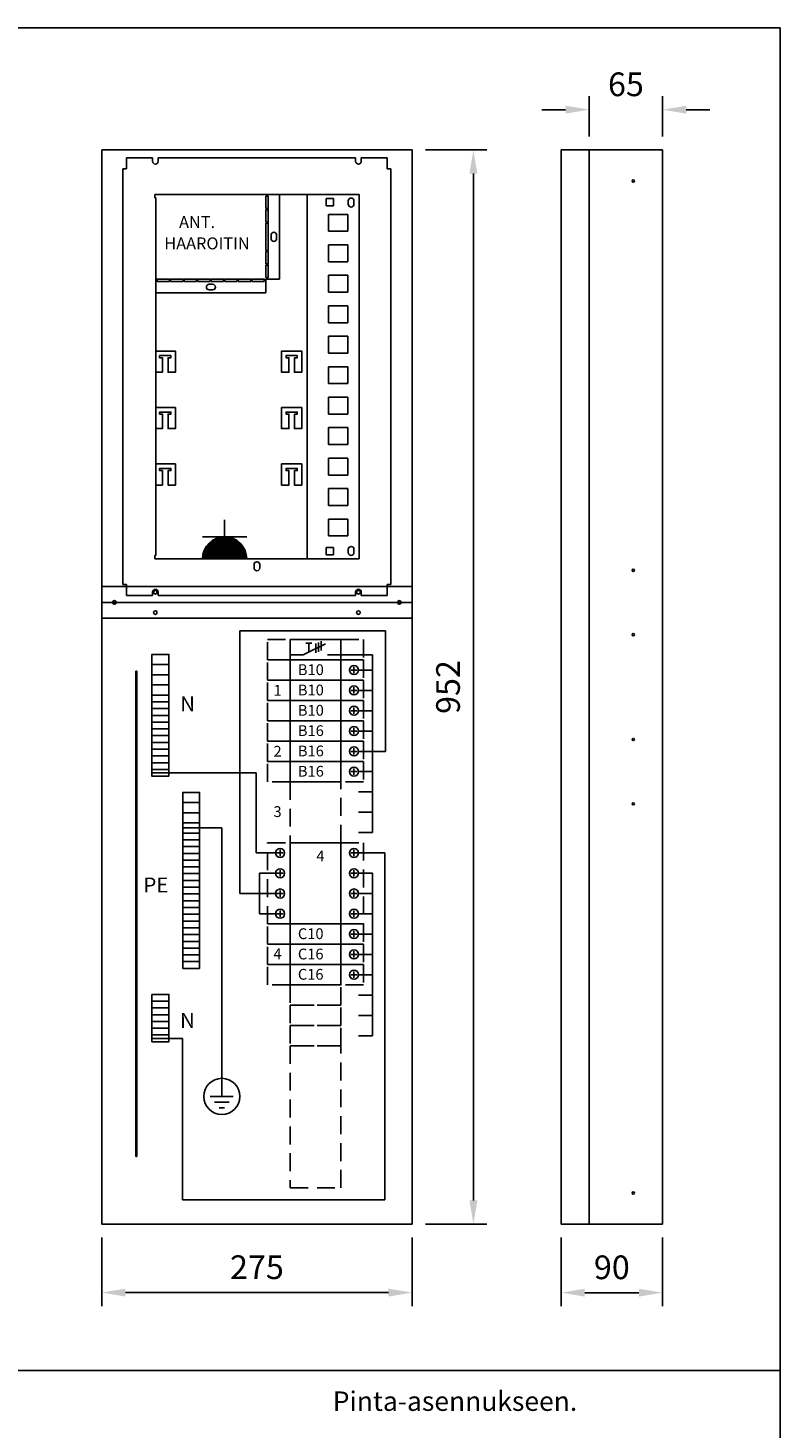
# Model space of a CAD drawing. Extents: x 0 to 3969, y 0 to 2787.
# Drawn here: x 1286 to 1953, y 1546 to 2787 of the extents above; entities that cross this region are included whole.
import ezdxf

# ---------------------------------------------------------------- set-up
doc = ezdxf.new("R2010")
doc.units = 0
doc.header["$LTSCALE"] = 63.5
doc.header["$MEASUREMENT"] = 0
doc.linetypes.add('HIDDEN', pattern=[0.375, 0.25, -0.125])
doc.layers.get('DEFPOINTS').update_dxf_attribs({"linetype": 'CONTINUOUS'})
for name, color, linetype in [('EHYTV1', 1, 'CONTINUOUS'), ('EHYTV5', 5, 'CONTINUOUS'), ('KATKOV1', 1, 'HIDDEN'), ('TEXT15', 1, 'CONTINUOUS'), ('TEXT20', 3, 'CONTINUOUS')]:
    doc.layers.add(name, color=color, linetype=linetype)
doc.styles.add('ROMANS', font='romans')
doc.styles.get("Standard").update_dxf_attribs({"font": 'fiso'})
doc.dimstyles.get("Standard").update_dxf_attribs({"dimtxt": 0.18, "dimasz": 0.18, "dimexe": 0.18, "dimexo": 0.0625, "dimgap": 0.09, "dimtad": 0, "dimtih": 1, "dimtoh": 1, "dimdec": 4, "dimzin": 0, "dimtxsty": 'STANDARD', "dimcen": 0.09, "dimazin": 3, "dimtfac": 1, "dimtdec": 4, "dimtofl": 0, "dimtmove": 0, "dimatfit": 3, "dimtolj": 1, "dimtzin": 0})

# ---------------------------------------------------------------- blocks, each defined once
blk = doc.blocks.new('RK-NIMI')
at = {"layer": 'TEXT20', "style": 'ROMANS'}
blk.add_attdef('RK-NIMI', (47.3, 26.7), '', height=21.5, dxfattribs=at)
blk = doc.blocks.new('KK9-323')
at = {"layer": 'EHYTV1'}
for p, q in [((11.6, 4.4), (31.4, 14.4)), ((16.6, 15), (14, 15)), ((16.6, 15), (19.2, 15)), ((16.6, 6.9), (16.6, 15)), ((22.7, 14.5), (22.7, 6.3)), ((25, 15.4), (25, 7.2)), ((27.5, 16.6), (27.5, 8.4)), ((0, 4.4), (11.6, 4.4)), ((45, 4.4), (33.2, 4.4))]:
    blk.add_line(p, q, dxfattribs=at)
blk.add_lwpolyline([(45, 18), (0, 18), (0, 0), (45, 0)], close=True, dxfattribs=at)
at = {"layer": 'KATKOV1'}
for points in [[(0, 0), (-20, 0), (-20, 18), (0, 18)], [(65, 0), (45, 0), (45, 18), (65, 18)]]:
    blk.add_lwpolyline(points, close=True, dxfattribs=at)
blk = doc.blocks.new('MAADOITUS')
at = {"layer": 'EHYTV1'}
for p, q in [((0, 11.5), (0, 0)), ((10.2, 0), (-10.2, 0)), ((6.4, -5.1), (-6.4, -5.1)), ((-2.5, -10.2), (2.5, -10.2))]:
    blk.add_line(p, q, dxfattribs=at)
blk.add_circle((0, 0), 16, dxfattribs=at)
blk = doc.blocks.new('*D11')
at = {"layer": 'DEFPOINTS', "color": 0, "linetype": 'CONTINUOUS'}
for p in [(1351.9, 1726.7), (1626.9, 1726.7), (1351.9, 1666)]:
    blk.add_point(p, dxfattribs=at)
at = {"layer": 'EHYTV1', "color": 0, "linetype": 'CONTINUOUS'}
for p, q in [((1351.9, 1714.7), (1351.9, 1654)), ((1626.9, 1714.7), (1626.9, 1654)), ((1605.9, 1666), (1372.9, 1666))]:
    blk.add_line(p, q, dxfattribs=at)
for points in [[(1372.9, 1669.5), (1372.9, 1662.5), (1351.9, 1666)], [(1605.9, 1669.5), (1605.9, 1662.5), (1626.9, 1666)]]:
    blk.add_solid(points, dxfattribs=at)
at = {"layer": 'EHYTV1', "color": 0, "linetype": 'CONTINUOUS', "insert": (1489.4, 1688.5), "char_height": 21, "attachment_point": 5}
blk.add_mtext('\\A1;275', dxfattribs=at)
blk = doc.blocks.new('*D12')
at = {"layer": 'DEFPOINTS', "color": 0, "linetype": 'CONTINUOUS'}
for p in [(1759, 1726.7), (1849, 1726.7), (1849, 1665.9)]:
    blk.add_point(p, dxfattribs=at)
at = {"layer": 'EHYTV1', "color": 0, "linetype": 'CONTINUOUS'}
for p, q in [((1759, 1714.7), (1759, 1653.9)), ((1849, 1714.7), (1849, 1653.9)), ((1780, 1665.9), (1828, 1665.9))]:
    blk.add_line(p, q, dxfattribs=at)
for points in [[(1780, 1669.4), (1780, 1662.4), (1759, 1665.9)], [(1828, 1669.4), (1828, 1662.4), (1849, 1665.9)]]:
    blk.add_solid(points, dxfattribs=at)
at = {"layer": 'EHYTV1', "color": 0, "linetype": 'CONTINUOUS', "insert": (1804, 1688.4), "char_height": 21, "attachment_point": 5}
blk.add_mtext('\\A1;90', dxfattribs=at)
blk = doc.blocks.new('*D13')
at = {"layer": 'DEFPOINTS', "color": 0, "linetype": 'CONTINUOUS'}
for p in [(1626.9, 2678.7), (1681.3, 2678.7), (1626.9, 1726.7)]:
    blk.add_point(p, dxfattribs=at)
at = {"layer": 'EHYTV1', "color": 0, "linetype": 'CONTINUOUS'}
for p, q in [((1638.9, 2678.7), (1693.3, 2678.7)), ((1681.3, 1747.7), (1681.3, 2657.7)), ((1638.9, 1726.7), (1693.3, 1726.7))]:
    blk.add_line(p, q, dxfattribs=at)
for points in [[(1677.8, 2657.7), (1684.8, 2657.7), (1681.3, 2678.7)], [(1677.8, 1747.7), (1684.8, 1747.7), (1681.3, 1726.7)]]:
    blk.add_solid(points, dxfattribs=at)
at = {"layer": 'EHYTV1', "color": 0, "linetype": 'CONTINUOUS', "insert": (1658.8, 2202.7), "char_height": 21, "attachment_point": 5, "rotation": 90}
blk.add_mtext('\\A1;952', dxfattribs=at)
blk = doc.blocks.new('*D15')
at = {"layer": 'DEFPOINTS', "color": 0, "linetype": 'CONTINUOUS'}
for p in [(1784, 2714.4), (1784, 2678.7), (1849, 2678.7)]:
    blk.add_point(p, dxfattribs=at)
at = {"layer": 'EHYTV1', "color": 0, "linetype": 'CONTINUOUS'}
for p, q in [((1784, 2690.7), (1784, 2726.4)), ((1849, 2690.7), (1849, 2726.4)), ((1763, 2714.4), (1742, 2714.4)), ((1870, 2714.4), (1891, 2714.4))]:
    blk.add_line(p, q, dxfattribs=at)
for points in [[(1763, 2717.9), (1763, 2710.9), (1784, 2714.4)], [(1870, 2717.9), (1870, 2710.9), (1849, 2714.4)]]:
    blk.add_solid(points, dxfattribs=at)
at = {"layer": 'EHYTV1', "color": 0, "linetype": 'CONTINUOUS', "insert": (1816.5, 2736.9), "char_height": 21, "attachment_point": 5}
blk.add_mtext('\\A1;65', dxfattribs=at)

msp = doc.modelspace()

# ---------------------------------------------------------------- linework, layer by layer
at = {"layer": 'EHYTV1', "linetype": 'CONTINUOUS'}
for p, q in [((1373.9, 2671.7), (1373.9, 2661.9)), ((1373.9, 2671.7), (1396.9, 2671.7)), ((1396.9, 2671.7), (1396.9, 2668.7)), ((1401.9, 2671.7), (1401.9, 2668.7)), ((1401.9, 2671.7), (1576.9, 2671.7)), ((1576.9, 2671.7), (1576.9, 2668.7)), ((1581.9, 2671.7), (1581.9, 2668.7)), ((1581.9, 2671.7), (1604.8, 2671.7)), ((1604.8, 2671.7), (1604.8, 2661.9)), ((1370.6, 2293.6), (1370.6, 2661.9)), ((1373.9, 2661.9), (1370.6, 2661.9)), ((1608.1, 2661.9), (1604.8, 2661.9)), ((1608.1, 2293.6), (1608.1, 2661.9)), ((1398.9, 2636.2), (1398.9, 2639.2)), ((1398.9, 2639.2), (1579.9, 2639.2)), ((1399.9, 2636.2), (1398.9, 2636.2)), ((1399.9, 2636.2), (1399.9, 2319.2)), ((1550.7, 2629.1), (1550.7, 2635.6)), ((1550.7, 2635.6), (1557.2, 2635.6)), ((1557.2, 2635.6), (1557.2, 2629.1)), ((1570.4, 2633.6), (1570.4, 2630.6)), ((1575.4, 2630.6), (1575.4, 2633.6)), ((1579.9, 2639.2), (1579.9, 2316.2)), ((1557.2, 2629.1), (1550.7, 2629.1)), ((1552.9, 2606.6), (1552.9, 2621.6)), ((1552.9, 2621.6), (1570, 2621.6)), ((1570, 2621.6), (1570, 2606.6)), ((1570, 2606.6), (1552.9, 2606.6)), ((1552.9, 2579.6), (1552.9, 2594.6)), ((1552.9, 2594.6), (1570, 2594.6)), ((1570, 2594.6), (1570, 2579.6)), ((1570, 2579.6), (1552.9, 2579.6)), ((1552.9, 2552.6), (1552.9, 2567.6)), ((1552.9, 2567.6), (1570, 2567.6)), ((1570, 2567.6), (1570, 2552.6)), ((1570, 2552.6), (1552.9, 2552.6)), ((1552.9, 2525.6), (1552.9, 2540.6)), ((1552.9, 2540.6), (1570, 2540.6)), ((1570, 2540.6), (1570, 2525.6)), ((1570, 2525.6), (1552.9, 2525.6)), ((1552.9, 2513.6), (1570, 2513.6)), ((1552.9, 2498.6), (1552.9, 2513.6)), ((1570, 2513.6), (1570, 2498.6)), ((1570, 2498.6), (1552.9, 2498.6)), ((1552.9, 2486.6), (1570, 2486.6)), ((1552.9, 2471.6), (1552.9, 2486.6)), ((1570, 2486.6), (1570, 2471.6)), ((1570, 2471.6), (1552.9, 2471.6)), ((1552.9, 2459.6), (1570, 2459.6)), ((1552.9, 2444.6), (1552.9, 2459.6)), ((1570, 2459.6), (1570, 2444.6)), ((1570, 2444.6), (1552.9, 2444.6)), ((1552.9, 2417.6), (1552.9, 2432.6)), ((1552.9, 2432.6), (1570, 2432.6)), ((1570, 2432.6), (1570, 2417.6)), ((1570, 2417.6), (1552.9, 2417.6)), ((1552.9, 2405.6), (1570, 2405.6)), ((1552.9, 2390.6), (1552.9, 2405.6)), ((1570, 2405.6), (1570, 2390.6)), ((1570, 2390.6), (1552.9, 2390.6)), ((1552.9, 2378.6), (1570, 2378.6)), ((1552.9, 2363.6), (1552.9, 2378.6)), ((1570, 2378.6), (1570, 2363.6)), ((1570, 2363.6), (1552.9, 2363.6)), ((1460.8, 2335.9), (1460.8, 2351)), ((1552.9, 2351.6), (1570, 2351.6)), ((1552.9, 2336.6), (1552.9, 2351.6)), ((1570, 2351.6), (1570, 2336.6)), ((1441.1, 2335.9), (1480.4, 2335.9)), ((1570, 2336.6), (1552.9, 2336.6)), ((1550.7, 2326.3), (1557.2, 2326.3)), ((1550.7, 2319.8), (1550.7, 2326.3)), ((1557.2, 2326.3), (1557.2, 2319.8)), ((1570.4, 2324.8), (1570.4, 2321.8)), ((1575.4, 2321.8), (1575.4, 2324.8)), ((1399.9, 2319.2), (1398.9, 2319.2)), ((1398.9, 2316.2), (1398.9, 2319.2)), ((1579.9, 2316.2), (1398.9, 2316.2)), ((1557.2, 2319.8), (1550.7, 2319.8)), ((1351.9, 2291.7), (1626.9, 2291.7)), ((1373.9, 2293.6), (1370.6, 2293.6)), ((1373.9, 2283.7), (1373.9, 2293.6)), ((1373.9, 2283.7), (1396.9, 2283.7)), ((1396.9, 2283.7), (1396.9, 2286.7)), ((1401.9, 2283.7), (1401.9, 2286.7)), ((1401.9, 2283.7), (1576.9, 2283.7)), ((1576.9, 2283.7), (1576.9, 2286.7)), ((1581.9, 2283.7), (1581.9, 2286.7)), ((1581.9, 2283.7), (1604.8, 2283.7)), ((1608.1, 2293.6), (1604.8, 2293.6)), ((1604.8, 2283.7), (1604.8, 2293.6)), ((1626.9, 2277.7), (1351.9, 2277.7)), ((1351.9, 2263.7), (1626.9, 2263.7))]:
    msp.add_line(p, q, dxfattribs=at)
at = {"layer": 'EHYTV1'}
for p, q in [((1509.4, 2564.2), (1509.4, 2639.2)), ((1533.9, 2316.2), (1533.9, 2639.2)), ((1509.4, 2564.2), (1497.4, 2564.2)), ((1497.4, 2564.2), (1497.4, 2552.2)), ((1399.9, 2552.2), (1497.4, 2552.2)), ((1603.3, 2252.6), (1474.3, 2252.6)), ((1474.3, 2252.6), (1474.3, 2019.7)), ((1603.3, 2145.7), (1603.3, 2252.6)), ((1563.9, 2231.2), (1591.9, 2231.2)), ((1591.9, 2231.2), (1591.9, 2073.7)), ((1382.1, 1786.7), (1382.1, 2216.7)), ((1382.1, 2216.7), (1382.9, 2216.7)), ((1382.9, 2216.7), (1382.9, 1786.7)), ((1572.6, 2217.7), (1578.2, 2217.7)), ((1575.4, 2220.5), (1575.4, 2214.9)), ((1579.4, 2217.7), (1591.9, 2217.7)), ((1572.6, 2199.7), (1578.2, 2199.7)), ((1575.4, 2202.5), (1575.4, 2196.9)), ((1579.4, 2199.7), (1591.9, 2199.7)), ((1575.4, 2184.5), (1575.4, 2178.9)), ((1572.6, 2181.7), (1578.2, 2181.7)), ((1579.4, 2181.7), (1591.9, 2181.7)), ((1572.6, 2163.7), (1578.2, 2163.7)), ((1575.4, 2166.5), (1575.4, 2160.9)), ((1579.4, 2163.7), (1591.9, 2163.7)), ((1575.4, 2148.5), (1575.4, 2142.9)), ((1572.6, 2145.7), (1578.2, 2145.7)), ((1579.4, 2145.7), (1591.9, 2145.7)), ((1591.9, 2145.7), (1603.3, 2145.7)), ((1396.4, 2126.6), (1488.8, 2126.6)), ((1488.8, 2126.6), (1488.8, 2055.7)), ((1572.6, 2127.7), (1578.2, 2127.7)), ((1575.4, 2130.5), (1575.4, 2124.9)), ((1579.4, 2127.7), (1591.9, 2127.7)), ((1579.4, 2109.7), (1591.9, 2109.7)), ((1579.4, 2091.7), (1591.9, 2091.7)), ((1423.6, 2077.8), (1458.3, 2077.8)), ((1458.3, 1851.3), (1458.3, 2077.8)), ((1579.4, 2073.7), (1591.9, 2073.7)), ((1507.2, 2055.7), (1488.8, 2055.7)), ((1507.2, 2055.7), (1512.8, 2055.7)), ((1510, 2058.5), (1510, 2052.9)), ((1572.6, 2055.7), (1578.2, 2055.7)), ((1575.4, 2058.5), (1575.4, 2052.9)), ((1578.2, 2055.7), (1602.7, 2055.7)), ((1602.7, 1748.2), (1602.7, 2055.7)), ((1491.6, 2037.7), (1491.6, 2001.7)), ((1507.2, 2037.7), (1491.6, 2037.7)), ((1507.2, 2037.7), (1512.8, 2037.7)), ((1510, 2040.5), (1510, 2034.9)), ((1572.6, 2037.7), (1578.2, 2037.7)), ((1575.4, 2040.5), (1575.4, 2034.9)), ((1579.4, 2037.7), (1591.9, 2037.7)), ((1591.9, 2037.7), (1591.9, 1893.7)), ((1510, 2022.5), (1510, 2016.9)), ((1575.4, 2022.5), (1575.4, 2016.9)), ((1491.6, 2019.7), (1474.3, 2019.7)), ((1507.2, 2019.7), (1491.6, 2019.7)), ((1507.2, 2019.7), (1512.8, 2019.7)), ((1572.6, 2019.7), (1578.2, 2019.7)), ((1579.4, 2019.7), (1591.9, 2019.7)), ((1507.2, 2001.7), (1491.6, 2001.7)), ((1507.2, 2001.7), (1512.8, 2001.7)), ((1510, 2004.5), (1510, 1998.9)), ((1572.6, 2001.7), (1578.2, 2001.7)), ((1575.4, 2004.5), (1575.4, 1998.9)), ((1579.4, 2001.7), (1591.9, 2001.7)), ((1575.4, 1986.5), (1575.4, 1980.9)), ((1572.6, 1983.7), (1578.2, 1983.7)), ((1579.4, 1983.7), (1591.9, 1983.7)), ((1572.6, 1965.7), (1578.2, 1965.7)), ((1575.4, 1968.5), (1575.4, 1962.9)), ((1579.4, 1965.7), (1591.9, 1965.7)), ((1575.4, 1950.5), (1575.4, 1944.9)), ((1572.6, 1947.7), (1578.2, 1947.7)), ((1579.4, 1947.7), (1591.9, 1947.7)), ((1579.4, 1929.7), (1591.9, 1929.7)), ((1579.4, 1911.7), (1591.9, 1911.7)), ((1396.4, 1891.3), (1423.3, 1891.3)), ((1423.3, 1891.3), (1423.3, 1748.2)), ((1579.4, 1893.7), (1591.9, 1893.7)), ((1382.9, 1786.7), (1382.1, 1786.7)), ((1423.3, 1748.2), (1602.7, 1748.2)), ((186, 1596.8), (1953.1, 1596.8))]:
    msp.add_line(p, q, dxfattribs=at)
for points in [[(1953.1, 2786.8), (1953.1, 0), (0, 0), (0, 2786.8)], [(1522.7, 2494.6), (1525.2, 2494.6), (1525.2, 2496.4), (1515.2, 2496.4), (1515.2, 2494.6), (1517.7, 2494.6), (1517.7, 2481.7), (1511.2, 2481.7), (1511.2, 2500.4), (1529.2, 2500.4), (1529.2, 2481.7), (1522.7, 2481.7)], [(1522.7, 2444.6), (1525.2, 2444.6), (1525.2, 2446.4), (1515.2, 2446.4), (1515.2, 2444.6), (1517.7, 2444.6), (1517.7, 2431.7), (1511.2, 2431.7), (1511.2, 2450.4), (1529.2, 2450.4), (1529.2, 2431.7), (1522.7, 2431.7)], [(1522.7, 2394.6), (1525.2, 2394.6), (1525.2, 2396.4), (1515.2, 2396.4), (1515.2, 2394.6), (1517.7, 2394.6), (1517.7, 2381.7), (1511.2, 2381.7), (1511.2, 2400.4), (1529.2, 2400.4), (1529.2, 2381.7), (1522.7, 2381.7)], [(1411.4, 2222.6), (1396.4, 2222.6), (1396.4, 2231.6), (1411.4, 2231.6)], [(1411.4, 2213.6), (1396.4, 2213.6), (1396.4, 2222.6), (1411.4, 2222.6)], [(1563.9, 2226.7), (1518.9, 2226.7), (1518.9, 2208.7), (1563.9, 2208.7)], [(1411.4, 2204.6), (1396.4, 2204.6), (1396.4, 2213.6), (1411.4, 2213.6)], [(1563.9, 2208.7), (1518.9, 2208.7), (1518.9, 2190.7), (1563.9, 2190.7)], [(1411.4, 2195.6), (1396.4, 2195.6), (1396.4, 2204.6), (1411.4, 2204.6)], [(1411.4, 2189.6), (1396.4, 2189.6), (1396.4, 2195.6), (1411.4, 2195.6)], [(1411.4, 2183.6), (1396.4, 2183.6), (1396.4, 2189.6), (1411.4, 2189.6)], [(1563.9, 2190.7), (1518.9, 2190.7), (1518.9, 2172.7), (1563.9, 2172.7)], [(1411.4, 2177.6), (1396.4, 2177.6), (1396.4, 2183.6), (1411.4, 2183.6)], [(1411.4, 2171.6), (1396.4, 2171.6), (1396.4, 2177.6), (1411.4, 2177.6)], [(1411.4, 2165.6), (1396.4, 2165.6), (1396.4, 2171.6), (1411.4, 2171.6)], [(1563.9, 2172.7), (1518.9, 2172.7), (1518.9, 2154.7), (1563.9, 2154.7)], [(1411.4, 2159.6), (1396.4, 2159.6), (1396.4, 2165.6), (1411.4, 2165.6)], [(1411.4, 2153.6), (1396.4, 2153.6), (1396.4, 2159.6), (1411.4, 2159.6)], [(1411.4, 2147.6), (1396.4, 2147.6), (1396.4, 2153.6), (1411.4, 2153.6)], [(1411.4, 2141.6), (1396.4, 2141.6), (1396.4, 2147.6), (1411.4, 2147.6)], [(1563.9, 2154.7), (1518.9, 2154.7), (1518.9, 2136.7), (1563.9, 2136.7)], [(1411.4, 2135.6), (1396.4, 2135.6), (1396.4, 2141.6), (1411.4, 2141.6)], [(1411.4, 2129.6), (1396.4, 2129.6), (1396.4, 2135.6), (1411.4, 2135.6)], [(1563.9, 2136.7), (1518.9, 2136.7), (1518.9, 2118.7), (1563.9, 2118.7)], [(1411.4, 2123.6), (1396.4, 2123.6), (1396.4, 2129.6), (1411.4, 2129.6)], [(1438.6, 2100.3), (1438.6, 2109.3), (1423.6, 2109.3), (1423.6, 2100.3)], [(1438.6, 2091.3), (1438.6, 2100.3), (1423.6, 2100.3), (1423.6, 2091.3)], [(1438.6, 2082.3), (1438.6, 2091.3), (1423.6, 2091.3), (1423.6, 2082.3)], [(1438.6, 2073.3), (1438.6, 2082.3), (1423.6, 2082.3), (1423.6, 2073.3)], [(1438.6, 2067.3), (1438.6, 2073.3), (1423.6, 2073.3), (1423.6, 2067.3)], [(1438.6, 2061.3), (1438.6, 2067.3), (1423.6, 2067.3), (1423.6, 2061.3)], [(1438.6, 2055.3), (1438.6, 2061.3), (1423.6, 2061.3), (1423.6, 2055.3)], [(1563.9, 2064.7), (1518.9, 2064.7), (1518.9, 1992.7), (1563.9, 1992.7)], [(1438.6, 2049.3), (1438.6, 2055.3), (1423.6, 2055.3), (1423.6, 2049.3)], [(1438.6, 2043.3), (1438.6, 2049.3), (1423.6, 2049.3), (1423.6, 2043.3)], [(1438.6, 2037.3), (1438.6, 2043.3), (1423.6, 2043.3), (1423.6, 2037.3)], [(1438.6, 2031.3), (1438.6, 2037.3), (1423.6, 2037.3), (1423.6, 2031.3)], [(1438.6, 2025.3), (1438.6, 2031.3), (1423.6, 2031.3), (1423.6, 2025.3)], [(1438.6, 2019.3), (1438.6, 2025.3), (1423.6, 2025.3), (1423.6, 2019.3)], [(1438.6, 2013.3), (1438.6, 2019.3), (1423.6, 2019.3), (1423.6, 2013.3)], [(1438.6, 2007.3), (1438.6, 2013.3), (1423.6, 2013.3), (1423.6, 2007.3)], [(1438.6, 2001.3), (1438.6, 2007.3), (1423.6, 2007.3), (1423.6, 2001.3)], [(1438.6, 1995.3), (1438.6, 2001.3), (1423.6, 2001.3), (1423.6, 1995.3)], [(1438.6, 1989.3), (1438.6, 1995.3), (1423.6, 1995.3), (1423.6, 1989.3)], [(1438.6, 1983.3), (1438.6, 1989.3), (1423.6, 1989.3), (1423.6, 1983.3)], [(1563.9, 1992.7), (1518.9, 1992.7), (1518.9, 1974.7), (1563.9, 1974.7)], [(1438.6, 1977.3), (1438.6, 1983.3), (1423.6, 1983.3), (1423.6, 1977.3)], [(1438.6, 1971.3), (1438.6, 1977.3), (1423.6, 1977.3), (1423.6, 1971.3)], [(1563.9, 1974.7), (1518.9, 1974.7), (1518.9, 1956.7), (1563.9, 1956.7)], [(1438.6, 1965.3), (1438.6, 1971.3), (1423.6, 1971.3), (1423.6, 1965.3)], [(1438.6, 1959.3), (1438.6, 1965.3), (1423.6, 1965.3), (1423.6, 1959.3)], [(1438.6, 1953.3), (1438.6, 1959.3), (1423.6, 1959.3), (1423.6, 1953.3)], [(1563.9, 1956.7), (1518.9, 1956.7), (1518.9, 1938.7), (1563.9, 1938.7)], [(1396.4, 1930.3), (1411.4, 1930.3), (1411.4, 1924.3), (1396.4, 1924.3)], [(1396.4, 1924.3), (1411.4, 1924.3), (1411.4, 1918.3), (1396.4, 1918.3)], [(1396.4, 1918.3), (1411.4, 1918.3), (1411.4, 1912.3), (1396.4, 1912.3)], [(1396.4, 1912.3), (1411.4, 1912.3), (1411.4, 1906.3), (1396.4, 1906.3)], [(1396.4, 1906.3), (1411.4, 1906.3), (1411.4, 1900.3), (1396.4, 1900.3)], [(1396.4, 1900.3), (1411.4, 1900.3), (1411.4, 1894.3), (1396.4, 1894.3)], [(1396.4, 1894.3), (1411.4, 1894.3), (1411.4, 1888.3), (1396.4, 1888.3)]]:
    msp.add_lwpolyline(points, close=True, dxfattribs=at)
at = {"layer": 'EHYTV1', "linetype": 'CONTINUOUS'}
for points in [[(1497.4, 2626.7), (1499.4, 2626.7), (1499.4, 2637.7), (1497.4, 2637.7)], [(1497.4, 2614.7), (1499.4, 2614.7), (1499.4, 2625.7), (1497.4, 2625.7)], [(1497.4, 2589.7), (1499.4, 2589.7), (1499.4, 2613.7), (1497.4, 2613.7)], [(1497.4, 2577.7), (1499.4, 2577.7), (1499.4, 2588.7), (1497.4, 2588.7)], [(1497.4, 2565.7), (1499.4, 2565.7), (1499.4, 2576.7), (1497.4, 2576.7)], [(1411.9, 2562.2), (1411.9, 2564.2), (1400.9, 2564.2), (1400.9, 2562.2)], [(1423.9, 2562.2), (1423.9, 2564.2), (1412.9, 2564.2), (1412.9, 2562.2)], [(1435.9, 2562.2), (1435.9, 2564.2), (1424.9, 2564.2), (1424.9, 2562.2)], [(1447.9, 2562.2), (1447.9, 2564.2), (1436.9, 2564.2), (1436.9, 2562.2)], [(1459.9, 2562.2), (1459.9, 2564.2), (1448.9, 2564.2), (1448.9, 2562.2)], [(1471.9, 2562.2), (1471.9, 2564.2), (1460.9, 2564.2), (1460.9, 2562.2)], [(1483.9, 2562.2), (1483.9, 2564.2), (1472.9, 2564.2), (1472.9, 2562.2)], [(1495.9, 2562.2), (1495.9, 2564.2), (1484.9, 2564.2), (1484.9, 2562.2)]]:
    msp.add_lwpolyline(points, close=True, dxfattribs=at)
for points in [[(1506.9, 2600.2, -1), (1501.9, 2600.2), (1501.9, 2603.2, -1), (1506.9, 2603.2)], [(1450.1, 2559.7, -1), (1450.1, 2554.7), (1447.1, 2554.7, -1), (1447.1, 2559.7)], [(1491.9, 2308.2, -1), (1486.9, 2308.2), (1486.9, 2311.2, -1), (1491.9, 2311.2)]]:
    msp.add_lwpolyline(points, format="xyb", close=True, dxfattribs=at)
at = {"layer": 'EHYTV1'}
for points in [[(1399.9, 2500.4), (1417.2, 2500.4), (1417.2, 2481.7), (1410.7, 2481.7), (1410.7, 2494.6), (1413.2, 2494.6), (1413.2, 2496.4), (1403.2, 2496.4), (1403.2, 2494.6), (1405.7, 2494.6), (1405.7, 2481.7), (1399.9, 2481.7)], [(1399.9, 2450.4), (1417.2, 2450.4), (1417.2, 2431.7), (1410.7, 2431.7), (1410.7, 2444.6), (1413.2, 2444.6), (1413.2, 2446.4), (1403.2, 2446.4), (1403.2, 2444.6), (1405.7, 2444.6), (1405.7, 2431.7), (1399.9, 2431.7)], [(1399.9, 2400.4), (1417.2, 2400.4), (1417.2, 2381.7), (1410.7, 2381.7), (1410.7, 2394.6), (1413.2, 2394.6), (1413.2, 2396.4), (1403.2, 2396.4), (1403.2, 2394.6), (1405.7, 2394.6), (1405.7, 2381.7), (1399.9, 2381.7)]]:
    msp.add_lwpolyline(points, dxfattribs=at)
at = {"layer": 'EHYTV1', "linetype": 'CONTINUOUS', "const_width": 19.6}
msp.add_lwpolyline([(1470.6, 2316.2, 1), (1450.9, 2316.2)], format="xyb", dxfattribs=at)
at = {"layer": 'EHYTV1', "linetype": 'CONTINUOUS'}
for centre in [(1823, 2651.2), (1823, 2306.2), (1823, 2249.2), (1823, 2156.2), (1823, 2099.2), (1823, 1754.2)]:
    msp.add_circle(centre, 1, dxfattribs=at)
at = {"layer": 'EHYTV1'}
for centre, radius in [((1399.4, 2286.7), 1.6), ((1579.4, 2286.7), 1.6), ((1363.1, 2277.7), 1.6), ((1615.6, 2277.7), 1.6), ((1399.4, 2268.7), 1.6), ((1579.4, 2268.7), 1.6), ((1575.4, 2217.7), 4), ((1575.4, 2199.7), 4), ((1575.4, 2181.7), 4), ((1575.4, 2163.7), 4), ((1575.4, 2145.7), 4), ((1575.4, 2127.7), 4), ((1510, 2055.7), 4), ((1575.4, 2055.7), 4), ((1510, 2037.7), 4), ((1575.4, 2037.7), 4), ((1510, 2019.7), 4), ((1575.4, 2019.7), 4), ((1510, 2001.7), 4), ((1575.4, 2001.7), 4), ((1575.4, 1983.7), 4), ((1575.4, 1965.7), 4), ((1575.4, 1947.7), 4)]:
    msp.add_circle(centre, radius, dxfattribs=at)
at = {"layer": 'EHYTV1', "linetype": 'CONTINUOUS'}
for centre, radius, start, end in [((1399.4, 2668.7), 2.5, 180, 0), ((1579.4, 2668.7), 2.5, 180, 0), ((1572.9, 2633.6), 2.5, 0, 180), ((1572.9, 2630.6), 2.5, 180, 0), ((1460.8, 2316.2), 19.6, 0, 180), ((1572.9, 2324.8), 2.5, 0, 180), ((1572.9, 2321.8), 2.5, 180, 0), ((1399.4, 2286.7), 2.5, 0, 180), ((1579.4, 2286.7), 2.5, 0, 180)]:
    msp.add_arc(centre, radius, start, end, dxfattribs=at)
at = {"layer": 'EHYTV5'}
for p, q in [((1351.9, 1726.7), (1351.9, 2678.7)), ((1351.9, 2678.7), (1626.9, 2678.7)), ((1626.9, 1726.7), (1626.9, 2678.7)), ((1759, 2678.7), (1759, 1726.7)), ((1759, 2678.7), (1784, 2678.7)), ((1784, 2678.7), (1784, 1726.7)), ((1784, 2678.7), (1849, 2678.7)), ((1849, 2678.7), (1849, 1726.7)), ((1351.9, 1726.7), (1626.9, 1726.7)), ((1759, 1726.7), (1784, 1726.7)), ((1784, 1726.7), (1849, 1726.7))]:
    msp.add_line(p, q, dxfattribs=at)
at = {"layer": 'KATKOV1'}
for points in [[(1518.9, 2208.7), (1498.9, 2208.7), (1498.9, 2226.7), (1518.9, 2226.7)], [(1583.9, 2208.7), (1563.9, 2208.7), (1563.9, 2226.7), (1583.9, 2226.7)], [(1518.9, 2190.7), (1498.9, 2190.7), (1498.9, 2208.7), (1518.9, 2208.7)], [(1583.9, 2190.7), (1563.9, 2190.7), (1563.9, 2208.7), (1583.9, 2208.7)], [(1518.9, 2172.7), (1498.9, 2172.7), (1498.9, 2190.7), (1518.9, 2190.7)], [(1583.9, 2172.7), (1563.9, 2172.7), (1563.9, 2190.7), (1583.9, 2190.7)], [(1518.9, 2154.7), (1498.9, 2154.7), (1498.9, 2172.7), (1518.9, 2172.7)], [(1583.9, 2154.7), (1563.9, 2154.7), (1563.9, 2172.7), (1583.9, 2172.7)], [(1518.9, 2136.7), (1498.9, 2136.7), (1498.9, 2154.7), (1518.9, 2154.7)], [(1583.9, 2136.7), (1563.9, 2136.7), (1563.9, 2154.7), (1583.9, 2154.7)], [(1518.9, 2118.7), (1498.9, 2118.7), (1498.9, 2136.7), (1518.9, 2136.7)], [(1583.9, 2118.7), (1563.9, 2118.7), (1563.9, 2136.7), (1583.9, 2136.7)], [(1563.9, 2118.7), (1518.9, 2118.7), (1518.9, 2064.7), (1563.9, 2064.7)], [(1518.9, 1992.7), (1498.9, 1992.7), (1498.9, 2064.7), (1518.9, 2064.7)], [(1583.9, 1992.7), (1563.9, 1992.7), (1563.9, 2064.7), (1583.9, 2064.7)], [(1518.9, 1974.7), (1498.9, 1974.7), (1498.9, 1992.7), (1518.9, 1992.7)], [(1583.9, 1974.7), (1563.9, 1974.7), (1563.9, 1992.7), (1583.9, 1992.7)], [(1518.9, 1956.7), (1498.9, 1956.7), (1498.9, 1974.7), (1518.9, 1974.7)], [(1583.9, 1956.7), (1563.9, 1956.7), (1563.9, 1974.7), (1583.9, 1974.7)], [(1518.9, 1938.7), (1498.9, 1938.7), (1498.9, 1956.7), (1518.9, 1956.7)], [(1583.9, 1938.7), (1563.9, 1938.7), (1563.9, 1956.7), (1583.9, 1956.7)], [(1563.9, 1938.7), (1518.9, 1938.7), (1518.9, 1920.7), (1563.9, 1920.7)], [(1563.9, 1920.7), (1518.9, 1920.7), (1518.9, 1902.7), (1563.9, 1902.7)], [(1563.9, 1902.7), (1518.9, 1902.7), (1518.9, 1884.7), (1563.9, 1884.7)], [(1563.9, 1884.7), (1518.9, 1884.7), (1518.9, 1758.8), (1563.9, 1758.8)]]:
    msp.add_lwpolyline(points, close=True, dxfattribs=at)

# ---------------------------------------------------------------- block references
at = {"layer": 'EHYTV1'}
for name, p in [('KK9-323', (1518.9, 2226.7)), ('MAADOITUS', (1458.3, 1839.9))]:
    msp.add_blockref(name, p, dxfattribs=at)
at = {"layer": 'EHYTV1', "xscale": 0.8000000000000114, "yscale": 0.8000000000000114, "zscale": 0.8000000000000114}
msp.add_blockref('RK-NIMI', (1518.8, 1539.8), dxfattribs=at).add_auto_attribs({'RK-NIMI': 'Pinta-asennukseen.'})

# ---------------------------------------------------------------- texts
at = {"layer": 'TEXT15', "style": 'ROMANS'}
for s, height, p in [('ANT.', 10.61, (1420.4, 2609.5)), ('HAAROITIN', 10.61, (1407.3, 2590.6)), ('B10', 9.55, (1525.7, 2213.3)), ('1', 9.55, (1504.1, 2195)), ('B10', 9.55, (1525.7, 2195.3)), ('N', 13.3, (1421.4, 2181.2)), ('B10', 9.55, (1525.7, 2177.3)), ('B16', 9.55, (1525.7, 2159.3)), ('2', 9.55, (1504.1, 2141)), ('B16', 9.55, (1525.7, 2141.3)), ('B16', 9.55, (1525.7, 2123.3)), ('3', 9.55, (1504.1, 2087.5)), ('4', 9.55, (1542, 2048.1)), ('PE', 13.26, (1388.8, 2020.6)), ('C10', 9.55, (1525.7, 1979.3)), ('4', 9.55, (1504.1, 1961.5)), ('C16', 9.55, (1525.7, 1961.3)), ('C16', 9.55, (1525.7, 1943.3)), ('N', 13.3, (1421.3, 1900.6))]:
    msp.add_text(s, height=height, dxfattribs=at).set_placement(p)

# ---------------------------------------------------------------- dimensions: what is measured, and where the dimension line sits
at = {"layer": 'EHYTV1', "linetype": 'CONTINUOUS'}
for base, p1, p2, picture, middle in [((1784, 2714.4), (1849, 2678.7), (1784, 2678.7), '*D15', (1816.5, 2736.9)), ((1351.9, 1666), (1626.9, 1726.7), (1351.9, 1726.7), '*D11', (1489.4, 1688.5)), ((1849, 1665.9), (1759, 1726.7), (1849, 1726.7), '*D12', (1804, 1688.4))]:
    dim = msp.add_linear_dim(base=base, p1=p1, p2=p2, dimstyle='STANDARD', override={"dimscale": 6, "dimtxt": 3.5, "dimasz": 3.5, "dimexe": 2, "dimexo": 2, "dimgap": 2, "dimtad": 1, "dimtih": 0, "dimtoh": 0, "dimdec": 0, "dimcen": -2, "dimtdec": 0, "dimtmove": 2}, dxfattribs=at)
    dim.commit()
    dim.dimension.update_dxf_attribs({"geometry": picture, "text_midpoint": middle})
dim = msp.add_linear_dim(base=(1681.3, 2678.7), p1=(1626.9, 1726.7), p2=(1626.9, 2678.7), angle=90, dimstyle='STANDARD', override={"dimscale": 6, "dimtxt": 3.5, "dimasz": 3.5, "dimexe": 2, "dimexo": 2, "dimgap": 2, "dimtad": 1, "dimtih": 0, "dimtoh": 0, "dimdec": 0, "dimcen": -2, "dimtdec": 0, "dimtmove": 2}, dxfattribs=at)
dim.commit()
dim.dimension.update_dxf_attribs({"geometry": '*D13', "text_midpoint": (1658.8, 2202.7)})

doc.saveas('drawing.dxf')
